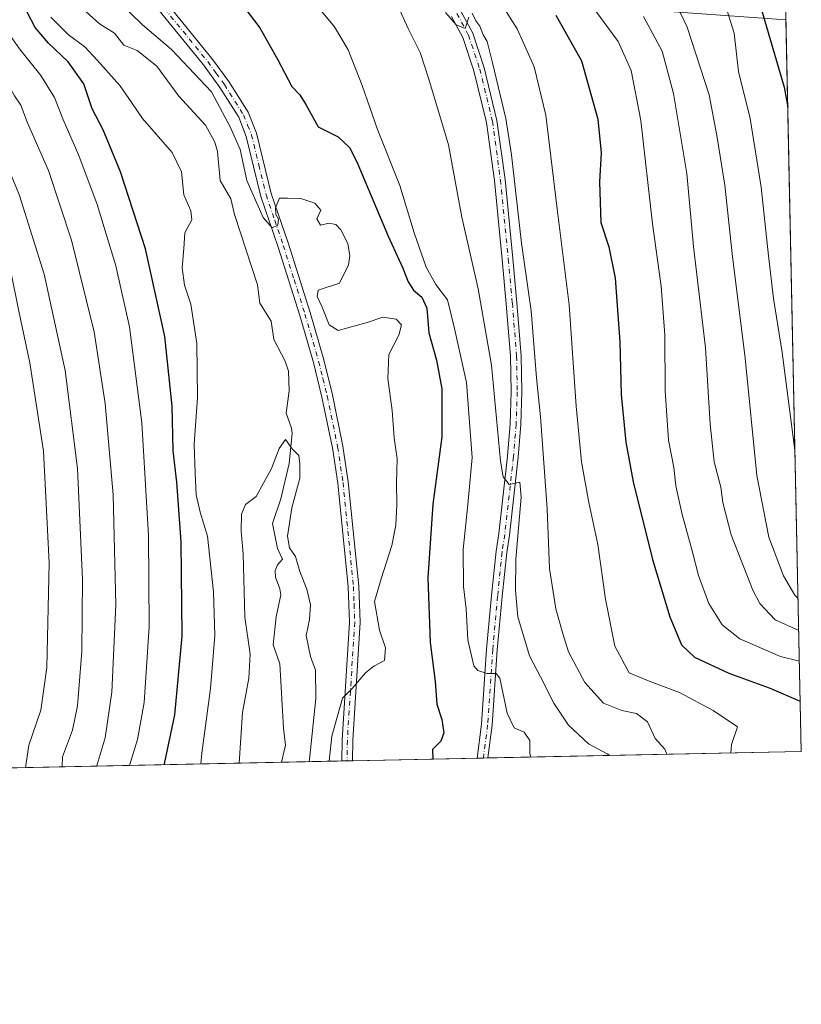
# Model space of a CAD drawing. Units: metres. Extents: x 640847 to 644290, y 4764583 to 4766967.
# Drawn here: x 644072 to 644290, y 4764583 to 4764858 of the extents above; entities that cross this region are included whole.
import ezdxf

# ---------------------------------------------------------------- set-up
doc = ezdxf.new("R2010")
doc.units = ezdxf.units.M
doc.header["$MEASUREMENT"] = 0
doc.linetypes.add('DGN Style 4', pattern=[2.6384748266838614, 1.318413404963828, -0.6592067024819142, 0.001648016756204785, -0.6592067024819142])
for name, color, linetype, lineweight in [('Arbolado forestal CxS', 92, 'Continuous', 0), ('Camino Cxs', 7, 'Continuous', 0), ('Camino eje', 30, 'DGN Style 4', 13), ('Comarca CxS', 21, 'Continuous', 0), ('Comunidad Autónoma CxS', 142, 'Continuous', 0), ('Corriente natural lineal', 142, 'Continuous', 13), ('Curva de nivel maestra', 30, 'Continuous', 30), ('Curva de nivel normal', 30, 'Continuous', 0), ('Espacio natural protegido CxS', 121, 'Continuous', 0), ('Municipio CxS', 4, 'Continuous', 0), ('Pista pavimentada Cxs', 135, 'Continuous', 0), ('Pista pavimentada eje', 135, 'DGN Style 4', 0), ('Provincia CxS', 1, 'Continuous', 0)]:
    doc.layers.add(name, color=color, linetype=linetype, lineweight=lineweight)

# ---------------------------------------------------------------- blocks, each defined once
blk = doc.blocks.new('*U8')
at = {"layer": 'Pista pavimentada Cxs', "color": 135, "linetype": 'Continuous', "lineweight": 0}
blk.add_polyline3d([(644194.8601000002, 4764860.130100001, 870.492499999993), (644198.1501000002, 4764853.970100001, 871.0421999999963), (644201.3901000004, 4764844.300100001, 878.9557999999961), (644204.9401000004, 4764829.5801, 868.8473999999987), (644207.1801000005, 4764813.120100001, 865.7624999999971), (644209.3901000004, 4764790.9801, 868.213499999998), (644210.5301000001, 4764778.630100001, 864.8589000000065), (644211.7200999996, 4764763.8301, 864.3353000000062), (644211.8901000004, 4764753.7401, 865.1475000000064), (644211.5800999999, 4764744.640100001, 870.323000000004), (644210.8601000002, 4764735.520099999, 863.4318000000059), (644208.4001000002, 4764713.720100001, 860.8800999999949), (644207.6501000002, 4764708.840100001, 860.4441999999982), (644206.4200999998, 4764696.540100001, 859.5590999999986), (644205.0301000001, 4764681.620100001, 861.1328000000068), (644203.6201, 4764660.5701, 855.0108000000038), (644202.4210000001, 4764651.446599999, 860.6177000000026), (644199.3605000004, 4764651.382900001, 856.8947999999947), (644200.6300999997, 4764660.870100001, 854.2706999999937), (644202.0401, 4764681.860099999, 861.4073000000062), (644203.4301000005, 4764696.8301, 858.2112000000053), (644204.6700999998, 4764709.210100001, 859.579199999993), (644205.4200999998, 4764714.120100001, 860.1057000000001), (644207.8701, 4764735.800100001, 861.907600000006), (644208.5900999998, 4764744.8101, 865.4256000000023), (644208.8901000004, 4764753.770099999, 863.3723999999929), (644208.7200999996, 4764763.6801, 863.6750999999931), (644207.5401, 4764778.380100001, 863.8271999999997), (644206.4101, 4764790.690099999, 866.2786000000051), (644204.2001, 4764812.770099999, 865.0720000000002), (644201.9901000002, 4764829.030099999, 866.3260000000009), (644198.5000999998, 4764843.470100001, 877.1474000000018), (644195.3800999997, 4764852.780099999, 868.0371000000014), (644192.2500999998, 4764858.6501, 866.0047000000051)], dxfattribs=at)

msp = doc.modelspace()

# ---------------------------------------------------------------- linework, layer by layer
at = {"layer": 'Arbolado forestal CxS', "color": 92, "linetype": 'Continuous', "lineweight": 0, "extrusion": (0.0009326898765160273, -0.04419094899344916, 0.9990226674688881), "elevation": -209060.8568989484, "flags": 128}
msp.add_lwpolyline([(744686.4837332959, 4745727.443202677), (744686.4837332959, 4745598.988486549)], dxfattribs=at)
at = {"layer": 'Arbolado forestal CxS', "color": 92, "linetype": 'Continuous', "lineweight": 0, "extrusion": (0.002922861107813294, -0.1384826344170837, 0.9903605489153176), "elevation": -657072.904301446, "flags": 128}
msp.add_lwpolyline([(744688.5436234232, 4704536.994423131), (744688.5436234232, 4704330.488884915)], dxfattribs=at)
at = {"layer": 'Arbolado forestal CxS', "color": 92, "linetype": 'Continuous', "lineweight": 0, "extrusion": (-0.1800105301240967, -0.003747009845845303, 0.9836575465890844), "elevation": -132977.1902133012, "flags": 128}
msp.add_lwpolyline([(-4750213.06172577, 731224.506251707), (-4750213.06172577, 731189.0998820387)], dxfattribs=at)
at = {"layer": 'Arbolado forestal CxS', "color": 92, "linetype": 'Continuous', "lineweight": 0, "extrusion": (-0.08186499340334964, -0.001704756915376812, 0.9966419701472184), "elevation": -60010.2043653842, "flags": 128}
msp.add_lwpolyline([(-4750206.746998021, 740833.0688729971), (-4750206.746998021, 740831.2760654106)], dxfattribs=at)
at = {"layer": 'Arbolado forestal CxS', "color": 92, "linetype": 'Continuous', "lineweight": 0, "extrusion": (-0.0820972845108501, -0.001707540991083453, 0.9966228575442712), "elevation": -60173.1280118511, "flags": 128}
msp.add_lwpolyline([(-4750225.325490633, 740701.9952602844), (-4750225.325490633, 740700.7165663961)], dxfattribs=at)
at = {"layer": 'Arbolado forestal CxS', "color": 92, "linetype": 'Continuous', "lineweight": 0, "extrusion": (-0.2354238798504295, -0.004900414530777279, 0.9718804364393786), "elevation": -174180.5232516197, "flags": 128}
msp.add_lwpolyline([(-4750213.226119841, 722610.9803616386), (-4750213.226119841, 722520.8272193879)], dxfattribs=at)
at = {"layer": 'Arbolado forestal CxS', "color": 92, "linetype": 'Continuous', "lineweight": 0, "extrusion": (0.4320349119152551, 0.008992754517815794, 0.9018120454133224), "elevation": 321896.1170152751, "flags": 128}
msp.add_lwpolyline([(4750213.525518732, -669827.9052737108), (4750213.525518732, -669704.5720503232)], dxfattribs=at)
at = {"layer": 'Arbolado forestal CxS', "color": 92, "linetype": 'Continuous', "lineweight": 0, "extrusion": (-0.3952843392490479, -0.008230148126575128, 0.9185219408409677), "elevation": -293064.3059757795, "flags": 128}
msp.add_lwpolyline([(-4750209.104802405, 682983.8040728425), (-4750209.104802405, 682965.4779483745)], dxfattribs=at)
at = {"layer": 'Arbolado forestal CxS', "color": 92, "linetype": 'Continuous', "lineweight": 0, "extrusion": (-0.4074684795765063, -0.008448180224384602, 0.9131801938295128), "elevation": -301956.2228124513, "flags": 128}
msp.add_lwpolyline([(-4750274.085914779, 678646.3597357251), (-4750274.085914779, 678644.7167715228)], dxfattribs=at)
at = {"layer": 'Arbolado forestal CxS', "color": 92, "linetype": 'Continuous', "lineweight": 0, "extrusion": (-0.1612456983207103, -0.003364435860982096, 0.9869085597685349), "elevation": -119063.9684606566, "flags": 128}
msp.add_lwpolyline([(-4750176.082616486, 733822.5400232344), (-4750176.082616486, 733821.0196934217)], dxfattribs=at)
at = {"layer": 'Arbolado forestal CxS', "color": 92, "linetype": 'Continuous', "lineweight": 0}
msp.add_polyline3d([(643766.1821, 4765311.8759, 867.9845999999961), (643782.1788999997, 4765260.0821, 865.3190999999933), (643808.5285, 4765198.872099999, 871.5633999999991), (643821.7029999997, 4765171.5623, 867.2078000000038), (643840.5242999997, 4765157.435699999, 865.9839999999967), (643868.7562999995, 4765142.368100001, 865.0911000000051), (643891.1606999999, 4765123.944499999, 863.0970999999992), (643953.6880999999, 4765053.223099999, 860.5761000000057), (644070.8623000003, 4764903.7663, 846.1978999999993), (644087.0257000001, 4764898.1929, 845.5558000000019), (644125.5960999997, 4764915.9641, 858.5581999999995), (644143.6897, 4764923.202500001, 865.2755000000034), (644143.8015000002, 4764923.1533, 865.3120999999956), (644155.3812999995, 4764918.047300001, 868.6886999999989), (644188.2368999999, 4764869.410300001, 866.0031000000017), (644206.8463000003, 4764865.864700001, 872.1064000000043), (644243.9753000002, 4764860.673699999, 885.0240999999952), (644285.7044000003, 4764857.739499999, 902.6919000000053), (644290.0199999996, 4764653.27, 874.0880999999937), (643256.4829000002, 4764631.7566, 1198.232600000003)], dxfattribs=at)
at = {"layer": 'Camino Cxs', "color": 7, "linetype": 'Continuous', "lineweight": 0, "extrusion": (-0.1632360143841269, -0.003395195967719842, 0.9865812061114514), "elevation": -120491.9232263904, "flags": 128}
msp.add_lwpolyline([(-4750225.092991803, 733272.0018617173), (-4750225.092991804, 733268.9602987425)], dxfattribs=at)
at = {"layer": 'Camino Cxs', "color": 7, "linetype": 'Continuous', "lineweight": 0}
for points in [[(644090.6801000005, 4764889.420100001, 849.5412000000069), (644125.2600999996, 4764846.940099999, 846.7008999999963), (644129.9700999996, 4764840.450099999, 846.5644999999931), (644135.4101, 4764831.870100001, 846.3200000000071), (644137.7200999996, 4764826.050100001, 846.1399999999995), (644141.8300999999, 4764809.210100001, 845.4747000000062), (644146.6201, 4764795.130100001, 858.4918999999937), (644152.6901000004, 4764775.9301, 848.4098999999987), (644156.5100999996, 4764762.700099999, 844.8947999999947), (644158.9200999998, 4764752.950099999, 845.0982999999978), (644161.8701, 4764738.600099999, 844.2035999999936), (644163.3800999997, 4764728.640100001, 843.1380999999965), (644166.3101000005, 4764699.470100001, 845.3040000000037), (644166.6700999998, 4764689.360099999, 849.5678000000044), (644164.6101000002, 4764656.3101, 847.0409000000074), (644164.5401999997, 4764650.658100001, 847.220300000001), (644161.5401999997, 4764650.595600001, 846.7237000000023), (644161.6101000002, 4764656.420100001, 846.2673999999971), (644163.6601, 4764689.4001, 846.5610000000015), (644163.3201000001, 4764699.2601, 844.6055000000052), (644160.4101, 4764728.270099999, 843.2099000000018), (644158.9200999998, 4764738.0801, 844.5139000000055), (644156.0000999998, 4764752.280099999, 844.9663), (644153.6101000002, 4764761.920100001, 844.7869000000064), (644149.8201000001, 4764775.0601, 851.5083000000013), (644143.7600999996, 4764794.200099999, 852.1024000000034), (644138.9501, 4764808.370100001, 845.6640000000043), (644134.8501000004, 4764825.140100001, 847.5262999999978), (644132.7301000003, 4764830.5001, 846.3778000000021), (644127.4901000002, 4764838.770099999, 846.4758000000003), (644122.8800999997, 4764845.110099999, 846.7145000000019), (644088.3601000002, 4764887.5101, 847.2698999999993)], [(644161.5401, 4764650.595699999, 846.7237000000023), (644161.6101000002, 4764656.420100001, 846.2673999999971), (644163.6601, 4764689.4001, 846.5610000000015), (644163.3201000001, 4764699.2601, 844.6055000000052), (644160.4101, 4764728.270099999, 843.2099000000018), (644158.9200999998, 4764738.0801, 844.5139000000055), (644156.0000999998, 4764752.280099999, 844.9663), (644153.6101000002, 4764761.920100001, 844.7869000000064), (644149.8201000001, 4764775.0601, 851.5083000000013), (644143.7600999996, 4764794.200099999, 852.1024000000034), (644138.9501, 4764808.370100001, 845.6640000000043), (644134.8501000004, 4764825.140100001, 847.5262999999978), (644132.7301000003, 4764830.5001, 846.3778000000021), (644127.4901000002, 4764838.770099999, 846.4758000000003), (644122.8800999997, 4764845.110099999, 846.7145000000019), (644088.3601000002, 4764887.5101, 847.2698999999993)], [(644090.6801000005, 4764889.420100001, 849.5412000000069), (644125.2600999996, 4764846.940099999, 846.7008999999963), (644129.9700999996, 4764840.450099999, 846.5644999999931), (644135.4101, 4764831.870100001, 846.3200000000071), (644137.7200999996, 4764826.050100001, 846.1399999999995), (644141.8300999999, 4764809.210100001, 845.4747000000062), (644146.6201, 4764795.130100001, 858.4918999999937), (644152.6901000004, 4764775.9301, 848.4098999999987), (644156.5100999996, 4764762.700099999, 844.8947999999947), (644158.9200999998, 4764752.950099999, 845.0982999999978), (644161.8701, 4764738.600099999, 844.2035999999936), (644163.3800999997, 4764728.640100001, 843.1380999999965), (644166.3101000005, 4764699.470100001, 845.3040000000037), (644166.6700999998, 4764689.360099999, 849.5678000000044), (644164.6101000002, 4764656.3101, 847.0409000000074), (644164.5401999997, 4764650.658100001, 847.220300000001)]]:
    msp.add_polyline3d(points, dxfattribs=at)
at = {"layer": 'Camino eje', "color": 30, "linetype": 'DGN Style 4', "lineweight": 13}
msp.add_polyline3d([(644089.5201000003, 4764888.465100001, 848.641699999993), (644124.0701000001, 4764846.0251, 846.6919999999956), (644126.3750999998, 4764842.8551, 846.5509000000021), (644128.7301000003, 4764839.610099999, 846.4918999999937), (644134.0701000001, 4764831.1851, 846.3187999999938), (644135.2251000004, 4764828.2751, 846.241399999999), (644136.2851, 4764825.595100001, 846.6882000000041), (644138.3400999998, 4764817.175100001, 847.1833999999944), (644140.3901000004, 4764808.790100001, 845.5743999999978), (644142.7950999998, 4764801.7051, 845.6705999999976), (644145.1901000004, 4764794.665100001, 855.4584000000032), (644148.2200999996, 4764785.095100001, 855.1006000000052), (644151.2550999997, 4764775.495100001, 849.7850000000036), (644155.0601000005, 4764762.3101, 844.7734999999958), (644156.2651000004, 4764757.4351, 844.9217999999966), (644157.4600999998, 4764752.6151, 844.4361999999965), (644160.3951000003, 4764738.340100001, 844.3304999999965), (644161.8951000003, 4764728.4551, 843.123900000006), (644164.8151000004, 4764699.3651, 844.9584000000032), (644164.9851000002, 4764694.4351, 845.8478999999934), (644165.1651, 4764689.380100001, 848.0598000000028), (644164.1350999996, 4764672.8551, 849.9986000000064), (644163.1101000002, 4764656.3651, 846.6263999999937), (644163.0401999997, 4764650.626900001, 846.8083000000044)], dxfattribs=at)
at = {"layer": 'Comarca CxS', "color": 21, "linetype": 'Continuous', "lineweight": 0, "flags": 128}
msp.add_lwpolyline([(641417.8624503897, 4764593.485182438), (640894.9200010784, 4764582.599982329), (640877.1605548738, 4765443.985247398), (640851.5368398435, 4766686.810632179), (640847.2200010773, 4766896.189982304), (641248.1721083589, 4766904.533971008), (644241.1900011044, 4766966.819982309), (644290.0200011041, 4764653.26998233)], close=True, dxfattribs=at)
at = {"layer": 'Comunidad Autónoma CxS', "color": 142, "linetype": 'Continuous', "lineweight": 0, "flags": 128}
msp.add_lwpolyline([(641417.8624503897, 4764593.485182438), (640894.9200010784, 4764582.599982329), (640877.1605548738, 4765443.985247398), (640851.5368398435, 4766686.810632179), (640847.2200010773, 4766896.189982304), (641248.1721083589, 4766904.533971008), (644241.1900011044, 4766966.819982309), (644290.0200011041, 4764653.26998233)], close=True, dxfattribs=at)
at = {"layer": 'Corriente natural lineal', "color": 142, "linetype": 'Continuous', "lineweight": 13}
msp.add_polyline3d([(644090.1270000003, 4764859.938899999, 843.0476999999955), (644093.8492999999, 4764856.627800001, 842.7865000000021), (644097.9808, 4764854.003799999, 842.8203999999969), (644100.6516000006, 4764850.6273, 842.7897999999988), (644104.3553999999, 4764849.149499999, 842.9484999999986), (644109.8580999998, 4764844.725000001, 842.7878999999957), (644116.0192, 4764836.388699999, 842.2372999999935), (644123.4896000001, 4764828.269400001, 842.0342999999993), (644126.0811999999, 4764823.553500001, 842.212400000004), (644126.7691000003, 4764820.8913, 841.9275000000052), (644127.5738000004, 4764812.812799999, 841.2587000000058), (644130.4935999997, 4764807.718, 842.0623999999953), (644131.5981000002, 4764803.259, 841.4514999999956), (644137.9628999997, 4764783.627, 840.9584999999934), (644138.6231000006, 4764778.5507, 840.932799999995), (644141.8191999998, 4764773.538899999, 841.0071000000027), (644142.5850999998, 4764768.390100001, 840.7097000000067), (644145.7055000003, 4764762.353499999, 840.9324000000053), (644146.6583000004, 4764759.524, 840.7627000000066), (644146.8671000004, 4764754.068200001, 840.359500000006), (644145.9823000003, 4764747.777100001, 840.2111000000004), (644147.4763000002, 4764743.640100001, 840.0013000000035), (644147.6343, 4764742.1984, 840.0081999999967), (644146.8737000005, 4764733.756200001, 839.8271999999997), (644144.5312999999, 4764723.843699999, 839.7983999999997), (644142.1752000004, 4764716.9583, 839.5001000000049), (644143.5536000002, 4764709.981799999, 839.3748999999953), (644145, 4764707, 839.4995000000055), (644143.5986000003, 4764705.389799999, 839.2986999999995), (644142.9567999998, 4764703.785900001, 839.2021999999997), (644143.0516999997, 4764701.995300001, 839.1757999999973), (644144.2586000003, 4764698.7356, 839.2048000000068), (644144.4835999999, 4764696.9944, 839.1812999999967), (644143.2171, 4764690.893400001, 838.8797000000051), (644142.3669999996, 4764683.0725, 838.7410999999993), (644144.2023999998, 4764677.739200001, 838.7066999999952), (644145.2117, 4764659.756300001, 838.3007000000072), (644145.7993000001, 4764654.983899999, 838.1717999999966), (644144.7107999995, 4764650.245300001, 838.0721999999951)], dxfattribs=at)
at = {"layer": 'Curva de nivel maestra', "color": 30, "linetype": 'Continuous', "lineweight": 30, "flags": 128}
for points, elevation in [([(644282.2100999998, 4765023.299900001), (644281.5999999996, 4765023.030099999), (644273.3899999997, 4765016.460100001), (644267.6799999997, 4765009.800100001), (644262.7699999996, 4765001.460100001), (644258.2199999997, 4764989.1601), (644254.54, 4764972.5701), (644252.8700000001, 4764956.7301), (644253.9400000004, 4764940.670100001), (644258.5899999999, 4764913.710100001), (644261.4100000003, 4764903.9301), (644268.4100000003, 4764885.200099999), (644278.6699999999, 4764861.120100001), (644285.1799999997, 4764838.890100001), (644286.2194999997, 4764833.3354)], 900), ([(644111.9259000003, 4764649.563100001), (644111.9500000002, 4764649.8201), (644114.9199999999, 4764663.4801), (644116.9400000004, 4764685.4801), (644116.6600000003, 4764711.8201), (644115.4100000003, 4764728.4801), (644114.3899999997, 4764737.220100001), (644114.1100000005, 4764749.7601), (644112.0499999998, 4764769.220100001), (644106.6500000004, 4764793.670100001), (644099.7300000006, 4764815.2601), (644094.7999999998, 4764827.0001), (644091.7199999997, 4764832.8101), (644089.4800000006, 4764839.8101), (644085.0599999997, 4764846.0001), (644079.5899999999, 4764851.1601), (644075.8300000001, 4764855.600099999), (644072.54, 4764861.7601)], 850), ([(644134.4699999997, 4764860.920100001), (644138.6600000003, 4764855.450099999), (644143.7100000001, 4764846.540100001), (644147.54, 4764839.110099999), (644149.8399999999, 4764836.770099999), (644151.5, 4764834.0701), (644154.9800000006, 4764827.7601), (644160.5800000001, 4764825.030099999), (644163.6699999999, 4764822.0701), (644165.7300000006, 4764818.030099999), (644174.5499999998, 4764797.2601), (644178.6299999999, 4764788.3301), (644180.1299999999, 4764784.4801), (644181.6299999999, 4764782.1601), (644183.9199999999, 4764780.210100001), (644185.3700000001, 4764777.1601), (644185.9000000004, 4764770.190099999), (644188, 4764762.5701), (644189.4800000006, 4764754.5801), (644189.5, 4764741.170100001), (644186.9600000001, 4764722.380100001), (644185.6100000005, 4764701.7301), (644186.2400000002, 4764683.6801), (644187.6100000005, 4764672.780099999), (644188.0800000001, 4764666.470100001), (644189.4900000002, 4764662.1501), (644190.1200000001, 4764658.4801), (644189.2199999997, 4764656.1501), (644186.9000000004, 4764653.8201), (644187.0209999997, 4764651.1262)], 850), ([(644221.3700000001, 4764858.9901), (644228.5700000003, 4764846.2301), (644233.1299999999, 4764829.9101), (644234.1100000005, 4764820.5701), (644233.6200000001, 4764812.4001), (644233.9400000004, 4764801.0601), (644236.1699999999, 4764794.300100001), (644237.9699999997, 4764785.540100001), (644239.2599999999, 4764767.700099999), (644239.6600000003, 4764753.030099999), (644240.9400000004, 4764739.700099999), (644242.9800000006, 4764728.600099999), (644248.4000000004, 4764706.860099999), (644253.2300000006, 4764690.890100001), (644256.5599999997, 4764683.0601), (644260.1600000003, 4764679.600099999), (644269.7699999996, 4764675.1601), (644281.0199999996, 4764671.0001), (644289.7231999999, 4764667.333500001)], 875)]:
    msp.add_lwpolyline(points, dxfattribs=dict(at, elevation=elevation))
at = {"layer": 'Curva de nivel normal', "color": 30, "linetype": 'Continuous', "lineweight": 0, "flags": 128}
for points, elevation in [([(644247.6100000005, 4764877.880000001), (644258.1299999999, 4764855.630000001), (644264.2599999999, 4764836.779999999), (644266.3799999999, 4764825.34), (644268.6799999997, 4764811.5), (644270.6600000003, 4764792.279999999), (644274.3099999997, 4764763.189999999), (644277.5800000001, 4764730.359999999), (644280.9699999997, 4764713.180000001), (644285.0099999999, 4764702.310000001), (644288.2400000002, 4764696.939999999), (644289.1178000001, 4764696.0156)], 890), ([(644158.0645000003, 4764650.5233), (644158.79, 4764657.550000001), (644161.7300000006, 4764668.109999999), (644164.4800000006, 4764670.880000001), (644168.1699999999, 4764675.210000001), (644170.5199999996, 4764677.08), (644173.5199999996, 4764678.65), (644173.7999999998, 4764682.220000001), (644172.0700000003, 4764687.189999999), (644170.7199999997, 4764695.130000001), (644172.54, 4764701.480000001), (644175.5599999997, 4764710.82), (644176.6299999999, 4764716.480000001), (644176.9100000003, 4764722.15), (644176.7999999998, 4764728.369999999), (644176.9900000002, 4764735.060000001), (644176.2300000006, 4764740.890000001), (644175.6399999997, 4764748.529999999), (644174.4299999997, 4764757.480000001), (644174.7300000006, 4764764.15), (644177.4800000006, 4764769.560000001), (644178.2199999997, 4764772.470000001), (644176.7199999997, 4764774.08), (644173.0599999997, 4764774.66), (644168.6699999999, 4764773.109999999), (644160.5099999999, 4764770.859999999), (644158.0499999998, 4764772.460000001), (644156.04, 4764777.4), (644154.7000000002, 4764780.380000001), (644154.9600000001, 4764782.17), (644160.8700000001, 4764784.15), (644163.3899999997, 4764789.220000001), (644163.8399999999, 4764791.710000001), (644163.25, 4764795.16), (644161.3200000003, 4764798.980000001), (644159.8899999997, 4764800.49), (644157.9400000004, 4764800.9), (644155.6299999999, 4764800.289999999), (644154.5800000001, 4764802.119999999), (644155.6900000004, 4764804.49), (644154.0099999999, 4764806.449999999), (644150.0899999999, 4764807.779999999), (644146.3600000005, 4764807.880000001), (644144.1500000004, 4764807.859999999), (644143.0199999996, 4764805.210000001), (644143.1399999997, 4764803.26), (644143.8600000005, 4764801.970000001), (644143.7000000002, 4764800.32), (644142.0899999999, 4764799.600000001), (644139.5999999996, 4764802.449999999), (644135.0099999999, 4764812.77), (644133.1200000001, 4764821.449999999), (644130.4199999999, 4764827.609999999), (644125.1500000004, 4764837.600000001), (644113.9600000001, 4764849.4), (644105.8200000003, 4764856.26), (644098.7400000002, 4764863.289999999)], 845), ([(644229.9699999997, 4764863.789999999), (644238.7800000003, 4764851.65), (644242.4800000006, 4764843.51), (644245.1500000004, 4764829.58), (644248.4100000003, 4764800.710000001), (644250.7999999998, 4764783.24), (644251.9000000004, 4764769.59), (644251.9400000004, 4764754.050000001), (644252.9199999999, 4764740.279999999), (644254.3399999999, 4764732.609999999), (644254.9400000004, 4764727.480000001), (644256.7199999997, 4764719.480000001), (644259.5199999996, 4764709.289999999), (644261.2400000002, 4764702.380000001), (644264.1900000004, 4764694.640000001), (644267.8899999997, 4764688.600000001), (644272.79, 4764684.77), (644284.2100000001, 4764679.77), (644289.4879999999, 4764678.474500001)], 880), ([(644268.3700000001, 4764863.16), (644271.2400000002, 4764854.02), (644272.4600000001, 4764843.27), (644275.75, 4764830.140000001), (644278.8300000001, 4764810.980000001), (644280.8399999999, 4764791.74), (644282.2199999997, 4764779.869999999), (644284.6399999997, 4764764.77), (644288.2000000002, 4764737.460000001), (644288.2489999998, 4764737.1777)], 895), ([(644055.6299999999, 4764860.82), (644066.5999999996, 4764842.810000001), (644070.0599999997, 4764836.470000001), (644071.7800000003, 4764833.9), (644073.7199999997, 4764828.890000001), (644079.5199999996, 4764815.58), (644085.9600000001, 4764796.140000001), (644092.2999999998, 4764770.480000001), (644095.4400000004, 4764750.480000001), (644097.5999999996, 4764724.939999999), (644098.3899999997, 4764694.199999999), (644097.2800000003, 4764669.82), (644095.4000000004, 4764657.039999999), (644093.1399999997, 4764649.65), (644093.0996000003, 4764649.1711)], 860), ([(644063.7999999998, 4764861.58), (644066.2400000002, 4764857.02), (644071.4800000006, 4764849.600000001), (644077.3899999997, 4764842.17), (644081.2199999997, 4764835.99), (644083.5899999999, 4764830.01), (644088.0800000001, 4764819.779999999), (644093.1500000004, 4764806.109999999), (644098.3899999997, 4764788.99), (644102.2400000002, 4764771.890000001), (644105.6200000001, 4764745.08), (644107.4900000002, 4764713.59), (644107.7400000002, 4764688.100000001), (644106.2699999996, 4764666.930000001), (644104.4500000002, 4764656.609999999), (644102.2225000003, 4764649.361)], 855), ([(644214.4326999999, 4764651.696599999), (644214.1100000005, 4764652.67), (644214.1399999997, 4764656.289999999), (644212.5, 4764658.619999999), (644209.7699999996, 4764659.9), (644207.7599999999, 4764663.949999999), (644205.7000000002, 4764673.710000001), (644204.6900000004, 4764675.01), (644202.2300000006, 4764675.08), (644199.5999999996, 4764675.92), (644198.5, 4764677.199999999), (644196.7699999996, 4764684.480000001), (644196.2999999998, 4764693.15), (644195.5599999997, 4764699.34), (644195.4900000002, 4764709.710000001), (644196.8200000003, 4764722.27), (644198.04, 4764735.359999999), (644196.3799999999, 4764756.33), (644193.0599999997, 4764771.460000001), (644191.0599999997, 4764779.480000001), (644187.8600000005, 4764783.720000001), (644185.1699999999, 4764788.619999999), (644181.7699999996, 4764798.210000001), (644177.7400000002, 4764811.390000001), (644171.4900000002, 4764827.100000001), (644167.2199999997, 4764839.34), (644163.29, 4764849.359999999), (644159.5499999998, 4764855.76), (644155.9000000004, 4764860.09)], 855), ([(644236.4653000003, 4764652.155300001), (644235.7400000002, 4764652.600000001), (644230.4900000002, 4764655.380000001), (644224.9699999997, 4764660.619999999), (644220.8499999996, 4764666.730000001), (644217.1500000004, 4764674.08), (644214.0599999997, 4764679.960000001), (644210.7699999996, 4764690.84), (644210.1299999999, 4764698.26), (644210.2000000002, 4764706.99), (644211.7100000001, 4764724.279999999), (644211.3700000001, 4764728.470000001), (644208.3499999996, 4764727.850000001), (644206.6799999997, 4764729.960000001), (644205.9600000001, 4764734.369999999), (644203.4500000002, 4764761.220000001), (644199.6799999997, 4764782.52), (644195.1399999997, 4764802.58), (644191.4100000003, 4764822.74), (644185.8600000005, 4764841.130000001), (644183.4199999999, 4764848.539999999), (644180.1299999999, 4764855.279999999), (644177.29, 4764861.430000001)], 860), ([(644206.2300000006, 4764862.100000001), (644210.5499999998, 4764855.140000001), (644215.3499999996, 4764844.539999999), (644218.5599999997, 4764831.039999999), (644221.7999999998, 4764804.92), (644225.1200000001, 4764778.07), (644227.04, 4764749.730000001), (644228.5800000001, 4764734.230000001), (644230.6299999999, 4764722.789999999), (644233.1600000003, 4764711.08), (644235.2300000006, 4764695.800000001), (644237.8899999997, 4764682.689999999), (644241.8600000005, 4764675.220000001), (644247, 4764673.07), (644256.0099999999, 4764669.74), (644265.3600000005, 4764664.66), (644272.1399999997, 4764660.15), (644270.5099999999, 4764655.16), (644270.3509999998, 4764652.8607)], 870), ([(644073.2437000005, 4764648.7578), (644073.2000000002, 4764649.289999999), (644074.0800000001, 4764655.060000001), (644077.4400000004, 4764664.789999999), (644079.0899999999, 4764676.76), (644079.7599999999, 4764705.939999999), (644078.1500000004, 4764737.199999999), (644074.3799999999, 4764761.890000001), (644071.2199999997, 4764776.32), (644069.0700000003, 4764787.4), (644067.9400000004, 4764791.980000001), (644067.7199999997, 4764794.65), (644066.4400000004, 4764798.57), (644064.3600000005, 4764802.119999999), (644060.5800000001, 4764808.109999999), (644052.6699999999, 4764826.480000001), (644049.9400000004, 4764834.560000001), (644046.8799999999, 4764841.34), (644040.7199999997, 4764852.52), (644036.4400000004, 4764859.07)], 870), ([(644083.3328999998, 4764648.967800001), (644083.4800000006, 4764651.76), (644086.25, 4764659.230000001), (644087.7000000002, 4764666.039999999), (644088.9100000003, 4764681.15), (644089.0499999998, 4764701.34), (644087.6200000001, 4764732.279999999), (644084.25, 4764759.689999999), (644078.3200000003, 4764786.630000001), (644071.4600000001, 4764808.630000001), (644063.5999999996, 4764827.52), (644060.7000000002, 4764835.02), (644057.0800000001, 4764842.09), (644054.3200000003, 4764846.720000001), (644052.3399999999, 4764851.26), (644048.0499999998, 4764859.689999999)], 865), ([(644080.25, 4764858.4), (644085.1399999997, 4764853.539999999), (644089.6699999999, 4764850.199999999), (644093.1399999997, 4764846.4), (644099.54, 4764839.32), (644102.8700000001, 4764834.52), (644105.79, 4764830.17), (644114.1600000003, 4764820.65), (644116.7800000003, 4764815.27), (644117.4000000004, 4764808.76), (644119.3499999996, 4764804.310000001), (644119.5899999999, 4764801.850000001), (644117.7100000001, 4764798.16), (644117.3600000005, 4764793.810000001), (644116.9400000004, 4764788.359999999), (644117.5499999998, 4764783.560000001), (644119.3200000003, 4764778.230000001), (644120.9900000002, 4764767.300000001), (644121.25, 4764752.16), (644120.2800000003, 4764739.07), (644120.5599999997, 4764731.01), (644120.8099999997, 4764724.930000001), (644122, 4764720.109999999), (644124.0199999996, 4764713.439999999), (644125.7199999997, 4764697.83), (644126.04, 4764685.619999999), (644124.8399999999, 4764670.84), (644122.4600000001, 4764652.77), (644122.1281000003, 4764649.7753)], 845), ([(644190.5199999996, 4764859.74), (644193.5599999997, 4764856.289999999), (644196.0099999999, 4764855.26), (644197.0599999997, 4764858.480000001)], 865), ([(644198, 4764859.539999999), (644198.9800000006, 4764857.449999999), (644200.1699999999, 4764855.949999999), (644201.0899999999, 4764853.539999999), (644202.1600000003, 4764851.609999999), (644203.7000000002, 4764845.730000001), (644207.3899999997, 4764830.140000001), (644208.9600000001, 4764819.970000001), (644211.8200000003, 4764795.27), (644214.4500000002, 4764776.34), (644215.9800000006, 4764757.640000001), (644217.1200000001, 4764746.720000001), (644218.9400000004, 4764721.060000001), (644219.6399999997, 4764704.380000001), (644221.3600000005, 4764693.15), (644223.2100000001, 4764686.480000001), (644224.9000000004, 4764681.08), (644229.5199999996, 4764672.529999999), (644234.7199999997, 4764666.789999999), (644239.7999999998, 4764664.67), (644243.9000000004, 4764663.880000001), (644247.0199999996, 4764661.49), (644249.1900000004, 4764656.859999999), (644251.8899999997, 4764653.880000001), (644252.4461000003, 4764652.4879)], 865), ([(644245.8799999999, 4764858.619999999), (644251.1100000005, 4764848.9), (644254.3200000003, 4764837.100000001), (644257.9699999997, 4764814.75), (644259.9100000003, 4764794.369999999), (644263.25, 4764766.039999999), (644264.5300000003, 4764744.76), (644265.6699999999, 4764734.220000001), (644267.4900000002, 4764727.100000001), (644268.0599999997, 4764722.869999999), (644270.4199999999, 4764713.76), (644276.4299999997, 4764698.310000001), (644278.4400000004, 4764694.619999999), (644282.7400000002, 4764690.050000001), (644289.306, 4764687.098200001)], 885), ([(644152.4632000001, 4764650.4068), (644152.54, 4764651), (644154.29, 4764668.08), (644154.1699999999, 4764675.960000001), (644152.79, 4764679.75), (644151.5999999996, 4764685.619999999), (644152.5599999997, 4764690.15), (644152.8300000001, 4764694.220000001), (644151.7699999996, 4764698.65), (644149.7800000003, 4764703.5), (644148.5700000003, 4764707.720000001), (644146.9199999999, 4764710.16), (644146.3899999997, 4764713.41), (644147.5800000001, 4764721.369999999), (644149.7999999998, 4764729.58), (644149.7999999998, 4764733.59), (644149.5099999999, 4764735.960000001), (644147.6900000004, 4764737.810000001), (644145.8099999997, 4764740.470000001), (644144.0300000003, 4764737.869999999), (644141.9199999999, 4764732.33), (644137.5899999999, 4764724.52), (644134.5999999996, 4764722.300000001), (644133.5, 4764719.52), (644133.4199999999, 4764714.82), (644133.9400000004, 4764708.480000001), (644134.4500000002, 4764690.82), (644135.9800000006, 4764680.449999999), (644135.5800000001, 4764673.689999999), (644133.7699999996, 4764664.15), (644132.8569999998, 4764649.998600001)], 840)]:
    msp.add_lwpolyline(points, dxfattribs=dict(at, elevation=elevation))
at = {"layer": 'Espacio natural protegido CxS', "color": 121, "linetype": 'Continuous', "lineweight": 0, "flags": 128}
msp.add_lwpolyline([(641417.8624503897, 4764593.485182438), (640894.9200010784, 4764582.599982329), (640877.1605548738, 4765443.985247398), (640851.5368398435, 4766686.810632179), (640847.2200010773, 4766896.189982304), (641248.1721083589, 4766904.533971008), (644241.1900011044, 4766966.819982309), (644290.0200011041, 4764653.26998233)], close=True, dxfattribs=at)
msp.add_lwpolyline([(641417.8624503897, 4764593.485182438), (640894.9200010784, 4764582.599982329), (640877.1605548738, 4765443.985247398), (640851.5368398435, 4766686.810632179), (640847.2200010773, 4766896.189982304), (641248.1721083589, 4766904.533971008), (644241.1900011044, 4766966.819982309), (644290.0200011041, 4764653.26998233)], close=True, dxfattribs=at)
at = {"layer": 'Municipio CxS', "color": 4, "linetype": 'Continuous', "lineweight": 0, "flags": 128}
msp.add_lwpolyline([(641248.1721083589, 4766904.533971008), (644241.1900011044, 4766966.819982309), (644290.0200011041, 4764653.26998233), (641417.8624503897, 4764593.485182438)], dxfattribs=at)
at = {"layer": 'Pista pavimentada Cxs', "color": 135, "linetype": 'Continuous', "lineweight": 0, "extrusion": (-0.7722384934566355, -0.01607305715840109, 0.6351294089060975), "elevation": -573513.8185539248, "flags": 128}
msp.add_lwpolyline([(-4750214.481648279, 472699.8895811524), (-4750214.48164828, 472695.069834501)], dxfattribs=at)
at = {"layer": 'Pista pavimentada Cxs', "color": 135, "linetype": 'Continuous', "lineweight": 0}
for points in [[(644194.8601000002, 4764860.130100001, 870.492499999993), (644198.1501000002, 4764853.970100001, 871.0421999999963), (644201.3901000004, 4764844.300100001, 878.9557999999961), (644204.9401000004, 4764829.5801, 868.8473999999987), (644207.1801000005, 4764813.120100001, 865.7624999999971), (644209.3901000004, 4764790.9801, 868.213499999998), (644210.5301000001, 4764778.630100001, 864.8589000000065), (644211.7200999996, 4764763.8301, 864.3353000000062), (644211.8901000004, 4764753.7401, 865.1475000000064), (644211.5800999999, 4764744.640100001, 870.323000000004), (644210.8601000002, 4764735.520099999, 863.4318000000059), (644208.4001000002, 4764713.720100001, 860.8800999999949), (644207.6501000002, 4764708.840100001, 860.4441999999982), (644206.4200999998, 4764696.540100001, 859.5590999999986), (644205.0301000001, 4764681.620100001, 861.1328000000068), (644203.6201, 4764660.5701, 855.0108000000038), (644202.4209000003, 4764651.446599999, 860.617499999993)], [(644199.3603999997, 4764651.382900001, 856.8947000000045), (644200.6300999997, 4764660.870100001, 854.2706999999937), (644202.0401, 4764681.860099999, 861.4073000000062), (644203.4301000005, 4764696.8301, 858.2112000000053), (644204.6700999998, 4764709.210100001, 859.579199999993), (644205.4200999998, 4764714.120100001, 860.1057000000001), (644207.8701, 4764735.800100001, 861.907600000006), (644208.5900999998, 4764744.8101, 865.4256000000023), (644208.8901000004, 4764753.770099999, 863.3723999999929), (644208.7200999996, 4764763.6801, 863.6750999999931), (644207.5401, 4764778.380100001, 863.8271999999997), (644206.4101, 4764790.690099999, 866.2786000000051), (644204.2001, 4764812.770099999, 865.0720000000002), (644201.9901000002, 4764829.030099999, 866.3260000000009), (644198.5000999998, 4764843.470100001, 877.1474000000018), (644195.3800999997, 4764852.780099999, 868.0371000000014), (644192.2500999998, 4764858.6501, 866.0047000000051)]]:
    msp.add_polyline3d(points, dxfattribs=at)
at = {"layer": 'Pista pavimentada eje', "color": 135, "linetype": 'DGN Style 4', "lineweight": 0}
msp.add_polyline3d([(644193.7282999996, 4764859.490900001, 868.3059999999969), (644196.9469, 4764853.454700001, 869.6481000000058), (644200.1353000002, 4764843.9407, 878.0907000000008), (644203.6628999999, 4764829.345100001, 867.5573000000004), (644205.8887, 4764812.9693, 865.4464000000008), (644208.1023000004, 4764790.852499999, 867.0988999999972), (644209.2339000005, 4764778.525699999, 864.4033000000054), (644210.4188999999, 4764763.762700001, 864.0518000000012), (644210.5904999999, 4764753.756100001, 864.3812000000034), (644210.2877000002, 4764744.7139, 868.1909000000015), (644209.5625, 4764735.6369, 862.7743999999948), (644207.1054999996, 4764713.8961, 860.1388000000006), (644206.3573000003, 4764708.996900001, 860.0139999999956), (644205.1221000003, 4764696.6667, 858.9710000000051), (644203.7346999999, 4764681.724500001, 860.8076000000001), (644202.3227000004, 4764660.7031, 854.1303999999947), (644201.1527000006, 4764651.4397, 859.0535999999993), (644201.1468000002, 4764651.420100001, 859.093599999993)], dxfattribs=at)
at = {"layer": 'Provincia CxS', "color": 1, "linetype": 'Continuous', "lineweight": 0, "flags": 128}
msp.add_lwpolyline([(641417.8624503897, 4764593.485182438), (640894.9200010784, 4764582.599982329), (640877.1605548738, 4765443.985247398), (640851.5368398435, 4766686.810632179), (640847.2200010773, 4766896.189982304), (641248.1721083589, 4766904.533971008), (644241.1900011044, 4766966.819982309), (644290.0200011041, 4764653.26998233)], close=True, dxfattribs=at)

# ---------------------------------------------------------------- block references
at = {"layer": 'Pista pavimentada Cxs', "color": 135, "linetype": 'Continuous', "lineweight": 0}
msp.add_blockref('*U8', (0, 0), dxfattribs=at)

doc.saveas('drawing.dxf')
